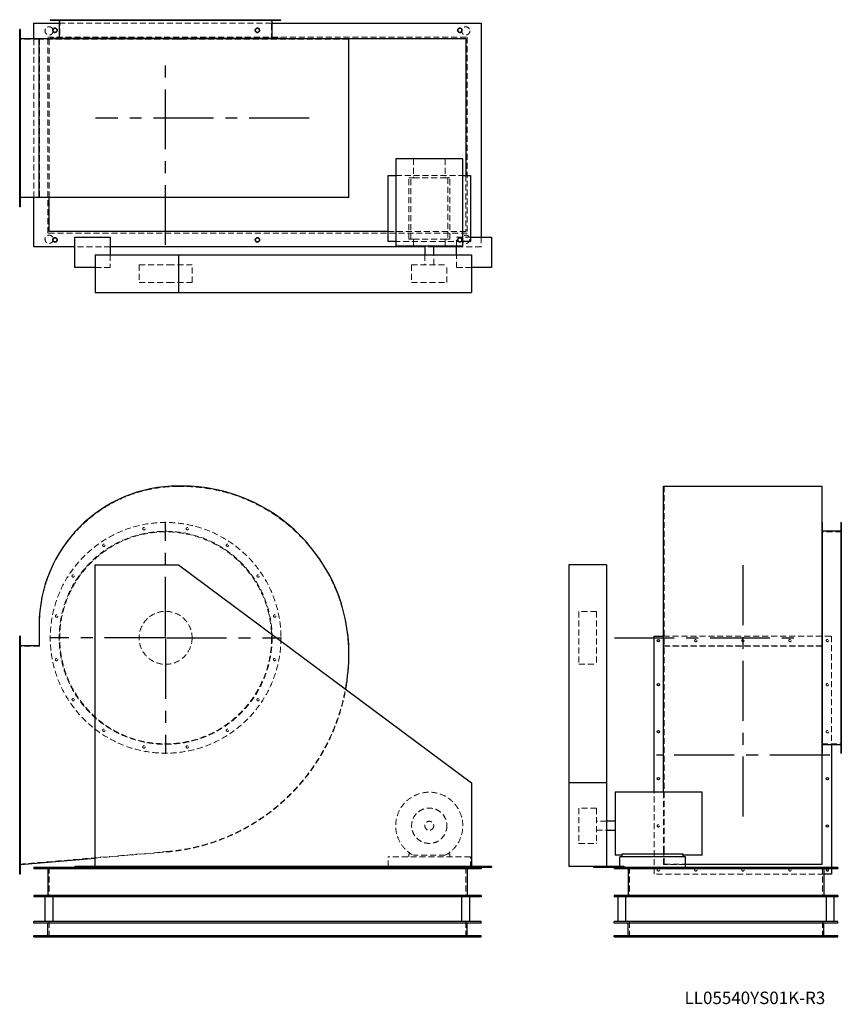
# Model space of a CAD drawing. Units: millimetres. Extents: x 256 to 3747, y 1209 to 5390.
import ezdxf

# ---------------------------------------------------------------- set-up
doc = ezdxf.new("R2010")
doc.units = ezdxf.units.MM
doc.header["$LTSCALE"] = 20
for name, pattern in [('CENTERX2', [20.32, 12.7, -2.54, 2.54, -2.54]), ('HIDDEN', [1.905, 1.27, -0.635]), ('PHANTOM', [12.7, 6.35, -1.27, 1.27, -1.27, 1.27, -1.27])]:
    doc.linetypes.add(name, pattern=pattern)
doc.layers.add('1', color=4, linetype='Continuous', lineweight=25)
doc.layers.add('基礎穴', color=1, linetype='PHANTOM', lineweight=35)
doc.layers.add('2', color=3, linetype='CENTERX2')
doc.styles.add('SLDTEXTSTYLE0', font='TXT', dxfattribs={"width": 0.7, "bigfont": 'bigfont'})

# ---------------------------------------------------------------- blocks, each defined once
blk = doc.blocks.new('SW_CENTERMARKSYMBOL_0')
at = {"layer": '2', "color": 0}
for p, q in [((0, 5), (0, 492.5)), ((-5, 0), (-492.5, 0)), ((0, 0), (-2.5, 0)), ((0, 0), (0, 2.5)), ((0, 0), (0, -2.5)), ((0, 0), (2.5, 0)), ((5, 0), (492.5, 0)), ((0, -5), (0, -492.5))]:
    blk.add_line(p, q, dxfattribs=at)

msp = doc.modelspace()

# ---------------------------------------------------------------- linework, layer by layer
at = {"color": 7, "linetype": 'HIDDEN', "lineweight": 18}
for p, q in [((408, 5390.3), (408, 5388)), ((418, 5388), (418, 5390.3)), ((424.1, 5375.3), (1328.7, 5375.3)), ((426.4, 5390.3), (426.4, 5307.3)), ((478.6, 5390.3), (478.6, 5388)), ((488.6, 5388), (488.6, 5390.3)), ((608.9, 5390.3), (608.9, 5388)), ((618.9, 5388), (618.9, 5390.3)), ((779.3, 5390.3), (779.3, 5388)), ((789.3, 5388), (789.3, 5390.3)), ((963.6, 5390.3), (963.6, 5388)), ((973.6, 5388), (973.6, 5390.3)), ((1134, 5390.3), (1134, 5388)), ((1144, 5388), (1144, 5390.3)), ((1264.3, 5390.3), (1264.3, 5388)), ((1274.3, 5388), (1274.3, 5390.3)), ((1326.4, 5307.3), (1326.4, 5390.3)), ((1334.9, 5390.3), (1334.9, 5388)), ((1344.9, 5388), (1344.9, 5390.3)), ((259.4, 5336.3), (256.4, 5336.3)), ((256.4, 5326.3), (259.4, 5326.3)), ((375.4, 4484.3), (375.4, 5316.3)), ((375.4, 5316.3), (2157.4, 5316.3)), ((2157.4, 5316.3), (2157.4, 4484.3)), ((340.4, 5307.3), (256.4, 5307.3)), ((316.4, 4635), (316.4, 5309.6)), ((340.4, 4637.3), (340.4, 5307.3)), ((929.9, 5307.3), (340.4, 5307.3)), ((381.4, 4635), (381.4, 5309.6)), ((943.4, 5307.3), (929.9, 5307.3)), ((1653.4, 5307.3), (943.4, 5307.3)), ((1653.4, 4637.3), (1653.4, 5307.3)), ((259.4, 5177.3), (256.4, 5177.3)), ((256.4, 5167.3), (259.4, 5167.3)), ((259.4, 4977.3), (256.4, 4977.3)), ((256.4, 4967.3), (259.4, 4967.3)), ((259.4, 4777.3), (256.4, 4777.3)), ((256.4, 4767.3), (259.4, 4767.3)), ((1928.8, 4799.3), (1928.8, 4718.8)), ((2064.1, 4799.3), (2064.1, 4718.8)), ((1853.9, 4728.8), (2138.9, 4728.8)), ((2151.4, 4728.8), (2151.4, 4490.3)), ((1917.8, 4718.8), (1908.9, 4718.8)), ((1908.9, 4458.8), (1908.9, 4718.8)), ((1917.8, 4458.8), (1917.8, 4718.8)), ((1917.8, 4718.8), (1928.8, 4718.8)), ((1928.8, 4718.8), (2064.1, 4718.8)), ((2064.1, 4718.8), (2075.1, 4718.8)), ((2075.1, 4718.8), (2075.1, 4458.8)), ((2083.9, 4718.8), (2075.1, 4718.8)), ((2083.9, 4458.8), (2083.9, 4718.8)), ((340.4, 4637.3), (256.4, 4637.3)), ((259.4, 4618.3), (256.4, 4618.3)), ((256.4, 4608.3), (259.4, 4608.3)), ((929.9, 4637.3), (340.4, 4637.3)), ((943.4, 4637.3), (929.9, 4637.3)), ((1653.4, 4637.3), (943.4, 4637.3)), ((2157.4, 4484.3), (375.4, 4484.3)), ((2151.4, 4490.3), (1821.4, 4490.3)), ((2138.9, 4448.8), (1853.9, 4448.8)), ((1917.8, 4458.8), (1908.9, 4458.8)), ((1917.8, 4458.8), (1928.8, 4458.8)), ((1928.8, 4458.8), (1928.8, 4429.8)), ((1928.8, 4458.8), (2064.1, 4458.8)), ((2064.1, 4458.8), (2075.1, 4458.8)), ((2064.1, 4458.8), (2064.1, 4429.8)), ((2083.9, 4458.8), (2075.1, 4458.8)), ((2111.4, 4429.8), (2111.4, 4467.3)), ((2111.4, 4467.3), (2171.4, 4467.3)), ((2216.4, 4467.3), (2216.4, 4425.3)), ((641.4, 4425.3), (491.4, 4425.3)), ((641.4, 4392.3), (641.4, 4337.3)), ((2015.4, 4425.3), (1977.4, 4425.3)), ((1977.4, 4392.3), (1977.4, 4349.8)), ((2015.4, 4349.8), (2015.4, 4392.3)), ((2216.4, 4425.3), (2111.4, 4425.3)), ((2111.4, 4337.3), (2111.4, 4392.3)), ((763.9, 4349.8), (888.7, 4349.8)), ((763.9, 4349.8), (763.9, 4274.8)), ((888.7, 4349.8), (988.9, 4349.8)), ((988.9, 4274.8), (988.9, 4349.8)), ((1921.4, 4349.8), (2071.4, 4349.8)), ((1921.4, 4349.8), (1921.4, 4274.8)), ((2071.4, 4274.8), (2071.4, 4349.8)), ((641.4, 4337.3), (576.4, 4337.3)), ((2176.4, 4337.3), (2111.4, 4337.3)), ((763.9, 4274.8), (888.7, 4274.8)), ((888.7, 4274.8), (988.9, 4274.8)), ((1921.4, 4274.8), (2071.4, 4274.8)), ((943.4, 3408.4), (929.9, 3408.4)), ((2993.8, 3408.4), (3663.8, 3408.4)), ((2993.8, 2698.4), (2993.8, 3408.4)), ((3663.8, 2698.4), (3663.8, 3408.4)), ((3746.8, 3233.8), (3744.5, 3233.8)), ((3744.5, 3223.8), (3746.8, 3223.8)), ((3746.8, 3215.4), (3663.8, 3215.4)), ((3746.8, 3163.3), (3744.5, 3163.3)), ((3744.5, 3153.3), (3746.8, 3153.3)), ((3746.8, 3032.9), (3744.5, 3032.9)), ((3744.5, 3022.9), (3746.8, 3022.9)), ((2631.3, 2877.9), (2631.3, 2877.2)), ((2706.3, 2877.9), (2631.3, 2877.9)), ((2631.3, 2877.2), (2631.3, 2652.9)), ((2706.3, 2877.9), (2706.3, 2877.2)), ((2706.3, 2877.2), (2706.3, 2652.9)), ((3746.8, 2862.6), (3744.5, 2862.6)), ((3744.5, 2852.6), (3746.8, 2852.6)), ((340.4, 2818.9), (340.4, 2729.4)), ((2991.5, 2771.9), (3705.8, 2771.9)), ((3705.8, 2771.9), (3705.8, 2313.1)), ((259.4, 2758.9), (256.4, 2758.9)), ((256.4, 2748.9), (259.4, 2748.9)), ((340.4, 2729.4), (256.4, 2729.4)), ((2991.5, 2731), (3666.1, 2731)), ((2993.8, 2729.4), (3663.8, 2729.4)), ((2993.8, 1857.4), (2993.8, 2698.4)), ((3663.8, 1857.4), (3663.8, 2698.4)), ((3746.8, 2678.2), (3744.5, 2678.2)), ((2631.3, 2652.9), (2706.3, 2652.9)), ((3744.5, 2668.2), (3746.8, 2668.2)), ((259.4, 2571.9), (256.4, 2571.9)), ((256.4, 2561.9), (259.4, 2561.9)), ((3746.8, 2507.9), (3744.5, 2507.9)), ((3744.5, 2497.9), (3746.8, 2497.9)), ((259.4, 2371.9), (256.4, 2371.9)), ((256.4, 2361.9), (259.4, 2361.9)), ((3746.8, 2377.5), (3744.5, 2377.5)), ((3744.5, 2367.5), (3746.8, 2367.5)), ((3663.8, 2315.4), (3746.8, 2315.4)), ((3746.8, 2307), (3744.5, 2307)), ((3744.5, 2297), (3746.8, 2297)), ((259.4, 2171.9), (256.4, 2171.9)), ((256.4, 2161.9), (259.4, 2161.9)), ((2951.8, 1761.9), (2951.8, 2109.9)), ((2991.5, 1855.8), (2991.5, 2109.9)), ((2631.3, 2042.4), (2631.3, 1894.3)), ((2706.3, 2042.4), (2631.3, 2042.4)), ((2706.3, 2042.4), (2706.3, 1894.3)), ((259.4, 1971.9), (256.4, 1971.9)), ((2748.8, 1986.4), (2706.3, 1986.4)), ((256.4, 1961.9), (259.4, 1961.9)), ((2706.3, 1948.4), (2748.8, 1948.4)), ((2631.3, 1894.3), (2631.3, 1892.4)), ((2631.3, 1892.4), (2706.3, 1892.4)), ((2706.3, 1894.3), (2706.3, 1892.4)), ((256.4, 1804.4), (880.9, 1857.4)), ((576.4, 1830), (881, 1855.8)), ((1917.8, 1848.6), (1908.9, 1848.6)), ((1908.9, 1848.6), (1908.9, 1835.4)), ((2064.1, 1842), (1928.8, 1842)), ((2083.9, 1848.6), (2075.1, 1848.6)), ((2083.9, 1835.4), (2083.9, 1848.6)), ((2991.5, 1803), (2991.5, 1855.8)), ((2993.8, 1804.4), (2993.8, 1857.4)), ((3663.8, 1804.4), (3663.8, 1857.4)), ((1821.4, 1794.9), (1821.4, 1835.4)), ((2171.4, 1835.4), (1821.4, 1835.4)), ((2171.4, 1790.4), (2171.4, 1835.4)), ((3085.3, 1803), (2991.5, 1803)), ((2993.8, 1804.4), (3663.8, 1804.4)), ((259.4, 1784.9), (256.4, 1784.9)), ((256.4, 1774.9), (259.4, 1774.9)), ((381.4, 1790.4), (381.4, 1665.4)), ((2151.4, 1790.4), (2151.4, 1665.4)), ((2805.3, 1790.4), (2805.3, 1794.9)), ((2846.8, 1790.4), (2846.8, 1665.4)), ((3672.8, 1761.9), (2951.8, 1761.9)), ((3666.8, 1790.4), (3666.8, 1665.4)), ((3705.8, 1790.4), (3705.8, 1784.4)), ((381.4, 1495.4), (381.4, 1560.4)), ((2151.4, 1495.4), (2151.4, 1560.4)), ((2846.8, 1495.4), (2846.8, 1560.4)), ((3666.8, 1495.4), (3666.8, 1560.4)), ((397.4, 1501.4), (397.4, 1495.4)), ((415.4, 1495.4), (415.4, 1501.4)), ((1257.4, 1501.4), (1257.4, 1495.4)), ((1275.4, 1495.4), (1275.4, 1501.4)), ((2117.4, 1501.4), (2117.4, 1495.4)), ((2135.4, 1495.4), (2135.4, 1501.4)), ((2802.8, 1501.4), (2802.8, 1495.4)), ((2820.8, 1495.4), (2820.8, 1501.4)), ((3692.8, 1501.4), (3692.8, 1495.4)), ((3710.8, 1495.4), (3710.8, 1501.4))]:
    msp.add_line(p, q, dxfattribs=at)
for centre, radius in [((381.4, 5342.8), 17.5), ((406.4, 5345.3), 9), ((1266.4, 5345.3), 9), ((2126.4, 5345.3), 9), ((2151.4, 5342.8), 17.5), ((381.4, 4457.8), 17.5), ((2151.4, 4457.8), 17.5), ((406.4, 4455.3), 9), ((1266.4, 4455.3), 9), ((2126.4, 4455.3), 9), ((876.4, 2765.4), 490), ((784.3, 3228.8), 5), ((968.6, 3228.8), 5), ((876.4, 2765.4), 452.3), ((876.4, 2765.4), 450), ((613.9, 3158.3), 5), ((1139, 3158.3), 5), ((483.6, 3027.9), 5), ((1269.3, 3027.9), 5), ((413, 2857.6), 5), ((876.4, 2765.4), 112.5), ((1339.9, 2857.6), 5), ((3128.8, 2753.9), 5), ((3328.8, 2753.9), 5), ((3528.8, 2753.9), 5), ((3687.8, 2753.9), 5), ((413, 2673.2), 5), ((1339.9, 2673.2), 5), ((3687.8, 2566.9), 5), ((483.6, 2502.9), 5), ((1269.3, 2502.9), 5), ((613.9, 2372.5), 5), ((1139, 2372.5), 5), ((3687.8, 2366.9), 5), ((784.3, 2302), 5), ((968.6, 2302), 5), ((1996.4, 1967.4), 75), ((1996.4, 1967.4), 19), ((2969.8, 1966.9), 5), ((2969.8, 1779.9), 5), ((3128.8, 1779.9), 5), ((3328.8, 1779.9), 5), ((3528.8, 1779.9), 5)]:
    msp.add_circle(centre, radius, dxfattribs=at)
for centre, radius, start, end in [((929.9, 2818.9), 589.5, 90, 180), ((943.4, 2698.4), 710, 0, 90), ((809.4, 2698.4), 844, 274.854, 0), ((809.4, 2698.4), 845.6, 274.854, 349.7124), ((1996.4, 1967.4), 142.5, 298.3576, 241.6424), ((3687.8, 1779.9), 5, 64.1581, 115.8419)]:
    msp.add_arc(centre, radius, start, end, dxfattribs=at)
at = {"layer": '1'}
for p, q in [((316.4, 5309.6), (316.4, 5375.3)), ((316.4, 5375.3), (424.1, 5375.3)), ((386.4, 5390.3), (386.4, 5388)), ((386.4, 5390.3), (1366.4, 5390.3)), ((386.4, 5388), (1366.4, 5388)), ((424.1, 5388), (424.1, 5310.3)), ((1328.7, 5310.3), (1328.7, 5388)), ((1328.7, 5375.3), (2216.4, 5375.3)), ((1366.4, 5388), (1366.4, 5390.3)), ((2216.4, 5375.3), (2216.4, 4467.3)), ((259.4, 5349.3), (256.4, 5349.3)), ((256.4, 4595.3), (256.4, 5349.3)), ((259.4, 4595.3), (259.4, 5349.3)), ((381.4, 5310.3), (386.4, 5310.3)), ((381.4, 5309.6), (381.4, 5310.3)), ((386.4, 5310.3), (386.4, 5309.6)), ((1366.4, 5310.3), (386.4, 5310.3)), ((1366.4, 5309.6), (1366.4, 5310.3)), ((1366.4, 5310.3), (2151.4, 5310.3)), ((2151.4, 5310.3), (2151.4, 4728.8)), ((338.8, 5309.6), (259.4, 5309.6)), ((338.8, 4635), (338.8, 5309.6)), ((929.9, 5309.6), (338.8, 5309.6)), ((943.4, 5309.6), (929.9, 5309.6)), ((1655, 5309.6), (943.4, 5309.6)), ((1655, 4635), (1655, 5309.6)), ((1853.9, 4799.3), (1853.9, 4429.8)), ((2138.9, 4799.3), (1853.9, 4799.3)), ((2138.9, 4429.8), (2138.9, 4799.3)), ((1821.4, 4728.8), (1853.9, 4728.8)), ((1821.4, 4448.8), (1821.4, 4728.8)), ((2138.9, 4728.8), (2171.4, 4728.8)), ((2171.4, 4728.8), (2171.4, 4448.8)), ((338.8, 4635), (259.4, 4635)), ((316.4, 4425.3), (316.4, 4635)), ((929.9, 4635), (338.8, 4635)), ((381.4, 4490.3), (381.4, 4635)), ((943.4, 4635), (929.9, 4635)), ((1655, 4635), (943.4, 4635)), ((259.4, 4595.3), (256.4, 4595.3)), ((1821.4, 4490.3), (381.4, 4490.3)), ((491.4, 4467.3), (641.4, 4467.3)), ((491.4, 4337.3), (491.4, 4467.3)), ((641.4, 4467.3), (641.4, 4392.3)), ((1853.9, 4448.8), (1821.4, 4448.8)), ((2171.4, 4448.8), (2138.9, 4448.8)), ((2171.4, 4467.3), (2261.4, 4467.3)), ((2261.4, 4467.3), (2261.4, 4337.3)), ((491.4, 4425.3), (316.4, 4425.3)), ((576.4, 4392.3), (576.4, 4232.3)), ((576.4, 4392.3), (931.4, 4392.3)), ((1977.4, 4425.3), (641.4, 4425.3)), ((931.4, 4392.3), (931.4, 4232.3)), ((931.4, 4392.3), (2176.4, 4392.3)), ((1853.9, 4429.8), (2138.9, 4429.8)), ((1977.4, 4429.8), (1977.4, 4392.3)), ((2015.4, 4392.3), (2015.4, 4429.8)), ((2111.4, 4425.3), (2015.4, 4425.3)), ((2111.4, 4392.3), (2111.4, 4429.8)), ((2176.4, 4392.3), (2176.4, 4232.3)), ((576.4, 4337.3), (491.4, 4337.3)), ((2261.4, 4337.3), (2176.4, 4337.3)), ((576.4, 4232.3), (931.4, 4232.3)), ((931.4, 4232.3), (2176.4, 4232.3)), ((943.4, 3410), (929.9, 3410)), ((2991.5, 2698.4), (2991.5, 3410)), ((2991.5, 3410), (3666.1, 3410)), ((3666.1, 2698.4), (3666.1, 3410)), ((3666.8, 3255.4), (3666.1, 3255.4)), ((3666.8, 2275.4), (3666.8, 3255.4)), ((3746.8, 3255.4), (3744.5, 3255.4)), ((3744.5, 3255.4), (3744.5, 2765.4)), ((3746.8, 3255.4), (3746.8, 2765.4)), ((3744.5, 3217.7), (3666.8, 3217.7)), ((576.4, 1794.9), (576.4, 3074.9)), ((576.4, 3074.9), (931.4, 3074.9)), ((931.4, 3074.9), (2176.4, 2149.9)), ((2748.8, 3074.9), (2588.8, 3074.9)), ((2588.8, 3074.9), (2588.8, 2149.9)), ((2748.8, 3074.9), (2748.8, 2149.9)), ((338.8, 2818.9), (338.8, 2731)), ((259.4, 2771.9), (256.4, 2771.9)), ((256.4, 1761.9), (256.4, 2771.9)), ((259.4, 1761.9), (259.4, 2771.9)), ((2951.8, 2771.9), (2991.5, 2771.9)), ((2951.8, 2109.9), (2951.8, 2771.9)), ((3744.5, 2765.4), (3744.5, 2275.4)), ((3746.8, 2765.4), (3746.8, 2275.4)), ((338.8, 2731), (259.4, 2731)), ((2991.5, 2109.9), (2991.5, 2698.4)), ((3666.1, 1855.8), (3666.1, 2698.4)), ((3666.8, 2313.1), (3744.5, 2313.1)), ((3705.8, 2313.1), (3705.8, 1790.4)), ((3666.1, 2275.4), (3666.8, 2275.4)), ((3744.5, 2275.4), (3746.8, 2275.4)), ((2176.4, 2149.9), (2176.4, 1794.9)), ((2748.8, 2149.9), (2588.8, 2149.9)), ((2588.8, 2149.9), (2588.8, 1794.9)), ((2748.8, 2149.9), (2748.8, 1794.9)), ((3155.8, 2109.9), (2786.3, 2109.9)), ((2786.3, 2109.9), (2786.3, 1842)), ((3155.8, 1842), (3155.8, 2109.9)), ((2786.3, 1986.4), (2748.8, 1986.4)), ((2748.8, 1948.4), (2786.3, 1948.4)), ((2815.3, 1842), (2786.3, 1842)), ((2815.3, 1835.4), (2815.3, 1848.6)), ((2815.3, 1848.6), (3075.3, 1848.6)), ((3075.3, 1835.4), (3075.3, 1848.6)), ((3155.8, 1842), (3075.3, 1842)), ((3666.1, 1803), (3666.1, 1855.8)), ((259.4, 1803), (576.4, 1830)), ((2805.3, 1794.9), (2805.3, 1835.4)), ((3085.3, 1835.4), (2805.3, 1835.4)), ((3085.3, 1790.4), (3085.3, 1835.4)), ((3666.1, 1803), (3085.3, 1803)), ((259.4, 1761.9), (256.4, 1761.9)), ((316.4, 1790.4), (316.4, 1784.4)), ((491.4, 1790.4), (316.4, 1790.4)), ((2216.4, 1784.4), (316.4, 1784.4)), ((375.4, 1784.4), (375.4, 1671.4)), ((491.4, 1794.9), (491.4, 1790.4)), ((576.4, 1794.9), (491.4, 1794.9)), ((641.4, 1790.4), (491.4, 1790.4)), ((2176.4, 1794.9), (576.4, 1794.9)), ((641.4, 1794.9), (641.4, 1790.4)), ((2111.4, 1790.4), (641.4, 1790.4)), ((1821.4, 1790.4), (1821.4, 1794.9)), ((2111.4, 1794.9), (2111.4, 1790.4)), ((2261.4, 1790.4), (2111.4, 1790.4)), ((2157.4, 1784.4), (2157.4, 1671.4)), ((2261.4, 1794.9), (2176.4, 1794.9)), ((2216.4, 1790.4), (2216.4, 1784.4)), ((2261.4, 1794.9), (2261.4, 1790.4)), ((2693.8, 1794.9), (2588.8, 1794.9)), ((2693.8, 1794.9), (2693.8, 1790.4)), ((2823.8, 1794.9), (2693.8, 1794.9)), ((2823.8, 1790.4), (2693.8, 1790.4)), ((2781.8, 1790.4), (2781.8, 1784.4)), ((3731.8, 1784.4), (2781.8, 1784.4)), ((2823.8, 1794.9), (2823.8, 1790.4)), ((3731.8, 1790.4), (2823.8, 1790.4)), ((2840.8, 1784.4), (2840.8, 1671.4)), ((3672.8, 1784.4), (3672.8, 1671.4)), ((3705.8, 1761.9), (3672.8, 1761.9)), ((3705.8, 1784.4), (3705.8, 1761.9)), ((3731.8, 1790.4), (3731.8, 1784.4)), ((316.4, 1671.4), (316.4, 1665.4)), ((2216.4, 1671.4), (316.4, 1671.4)), ((2216.4, 1665.4), (316.4, 1665.4)), ((363.9, 1665.4), (363.9, 1560.4)), ((398.9, 1560.4), (398.9, 1665.4)), ((2133.9, 1665.4), (2133.9, 1560.4)), ((2168.9, 1560.4), (2168.9, 1665.4)), ((2216.4, 1671.4), (2216.4, 1665.4)), ((2781.8, 1671.4), (2781.8, 1665.4)), ((3731.8, 1671.4), (2781.8, 1671.4)), ((3731.8, 1665.4), (2781.8, 1665.4)), ((2796.8, 1665.4), (2796.8, 1560.4)), ((2831.8, 1560.4), (2831.8, 1665.4)), ((3681.8, 1665.4), (3681.8, 1560.4)), ((3716.8, 1560.4), (3716.8, 1665.4)), ((3731.8, 1671.4), (3731.8, 1665.4)), ((2216.4, 1560.4), (316.4, 1560.4)), ((316.4, 1554.4), (316.4, 1560.4)), ((2216.4, 1554.4), (316.4, 1554.4)), ((375.4, 1501.4), (375.4, 1554.4)), ((2157.4, 1501.4), (2157.4, 1554.4)), ((2216.4, 1554.4), (2216.4, 1560.4)), ((2781.8, 1554.4), (2781.8, 1560.4)), ((3731.8, 1560.4), (2781.8, 1560.4)), ((3731.8, 1554.4), (2781.8, 1554.4)), ((2840.8, 1501.4), (2840.8, 1554.4)), ((3672.8, 1501.4), (3672.8, 1554.4)), ((3731.8, 1554.4), (3731.8, 1560.4)), ((316.4, 1501.4), (2216.4, 1501.4)), ((316.4, 1495.4), (316.4, 1501.4)), ((316.4, 1495.4), (2216.4, 1495.4)), ((2216.4, 1495.4), (2216.4, 1501.4)), ((2781.8, 1495.4), (2781.8, 1501.4)), ((2781.8, 1501.4), (3731.8, 1501.4)), ((2781.8, 1495.4), (3731.8, 1495.4)), ((3731.8, 1495.4), (3731.8, 1501.4))]:
    msp.add_line(p, q, dxfattribs=at)
for centre in [(2969.8, 2753.9), (2969.8, 2566.9), (2969.8, 2366.9), (2969.8, 2166.9), (3687.8, 2166.9), (3687.8, 1966.9)]:
    msp.add_circle(centre, 5, dxfattribs=at)
for centre, radius, start, end in [((929.9, 2818.9), 591.1, 90, 180), ((943.4, 2698.4), 711.6, 0, 90), ((809.4, 2698.4), 845.6, 349.7124, 0), ((3687.8, 1779.9), 5, 115.8419, 0), ((3687.8, 1779.9), 5, 0, 64.1581)]:
    msp.add_arc(centre, radius, start, end, dxfattribs=at)
at = {"layer": '2'}
for p, q in [((876.4, 4433.9), (876.4, 5199.3)), ((1485.8, 4972.3), (577.9, 4972.3)), ((3328.8, 3073.6), (3328.8, 1996.9)), ((2783.2, 2765.4), (3553.7, 2765.4)), ((3697.7, 2266.9), (2961.5, 2266.9))]:
    msp.add_line(p, q, dxfattribs=at)
at = {"layer": '基礎穴'}
for centre in [(406.4, 5345.3), (1266.4, 5345.3), (2126.4, 5345.3), (406.4, 4455.3), (1266.4, 4455.3), (2126.4, 4455.3)]:
    msp.add_circle(centre, 9, dxfattribs=at)

# ---------------------------------------------------------------- block references
at = {"layer": '2'}
msp.add_blockref('SW_CENTERMARKSYMBOL_0', (876.4, 2765.4), dxfattribs=at)

# ---------------------------------------------------------------- texts
at = {"color": 7, "linetype": 'Continuous', "lineweight": 0, "insert": (3080.8, 1263), "char_height": 52.917, "attachment_point": 1, "style": 'SLDTEXTSTYLE0'}
msp.add_mtext('LL05540YS01K-R3', dxfattribs=at)

doc.saveas('drawing.dxf')
